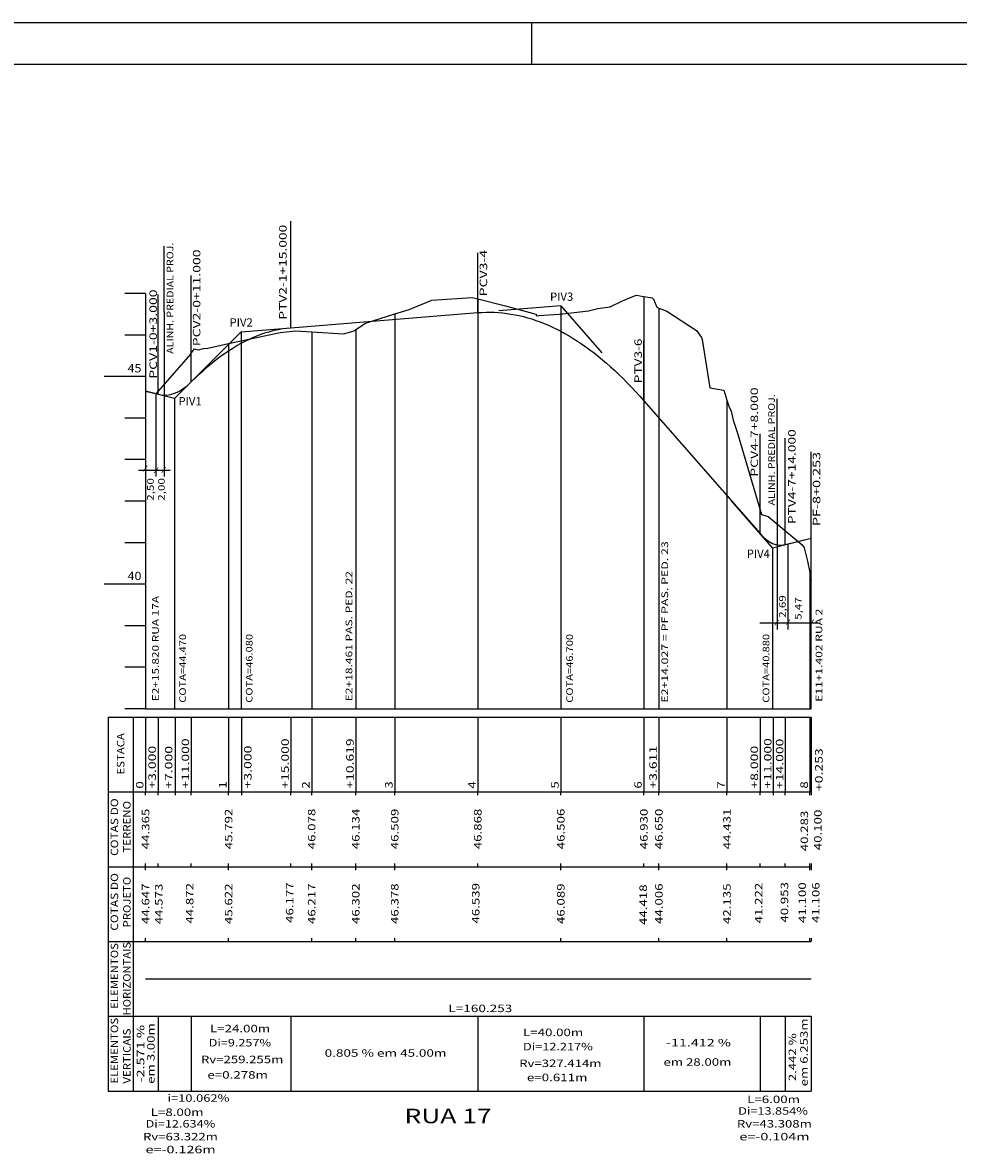
# Model space of a CAD drawing. Extents: x -10 to 846, y -2 to 592.
# Drawn here: x 215 to 441, y 320 to 592 of the extents above; entities that cross this region are included whole.
import ezdxf
from ezdxf.enums import TextEntityAlignment as Align

# ---------------------------------------------------------------- set-up
doc = ezdxf.new("R2010")
doc.units = 0
doc.header["$MEASUREMENT"] = 0
doc.linetypes.add('LIN0', pattern=[0])
doc.layers.add('FOLHA1', color=7, linetype='LIN0')
doc.layers.add('PERF15', color=7, linetype='LIN0')
doc.styles.add('ITALICC', font='italicc')
doc.styles.add('ROMANS', font='romans')

# ---------------------------------------------------------------- blocks, each defined once
blk = doc.blocks.new('BLOCO1100')
at = {"layer": 'FOLHA1', "color": 254, "linetype": 'LIN0'}
blk.add_line((-10.0007, 592.2126), (845.9993, 592.2126), dxfattribs=at)
at = {"layer": 'FOLHA1', "color": 3, "linetype": 'LIN0'}
blk.add_line((14.9993, 582.2126), (835.9993, 582.2126), dxfattribs=at)
blk = doc.blocks.new('BLOCO74780')
at = {"layer": 'FOLHA1', "color": 9, "linetype": 'LIN0'}
for p, q in [((279.9571, 518.7798), (279.9571, 544.3798)), ((324.9571, 522.3998), (324.9571, 536.7998)), ((255.9571, 505.7298), (255.9571, 531.3298)), ((247.9571, 502.7398), (247.9571, 526.7398)), ((324.9571, 525.6898), (324.9571, 427.0098)), ((364.9571, 526.3098), (364.9571, 427.0098)), ((344.9571, 524.0098), (344.9571, 427.0098)), ((368.5681, 523.5098), (368.5681, 427.0098)), ((304.9571, 522.0998), (304.9571, 427.0098)), ((344.9571, 522.0698), (344.9571, 427.0098)), ((267.9571, 517.8098), (267.9571, 427.0098)), ((284.9571, 517.7898), (284.9571, 427.0098)), ((295.5751, 518.3498), (295.5751, 427.0098)), ((264.9571, 514.9298), (264.9571, 427.0098)), ((364.9571, 501.1898), (364.9571, 515.5898)), ((251.9571, 501.7098), (251.9571, 427.0098)), ((384.9571, 501.3198), (384.9571, 427.0098)), ((392.9571, 469.2298), (392.9571, 493.2298)), ((398.9571, 466.5398), (398.9571, 492.1398)), ((405.2101, 468.0698), (405.2101, 488.8698)), ((243.2885, 484.509945), (248.0215, 484.509945)), ((395.9571, 465.8098), (395.9571, 427.0098)), ((405.2101, 427.0098), (405.2101, 468.0698)), ((404.9571, 459.8398), (404.9571, 427.0098)), ((392.8815, 447.719762), (397.6145, 447.719762)), ((235.9571, 425.0098), (405.2101, 425.0098)), ((235.9571, 425.0098), (235.9571, 407.0098)), ((241.9571, 425.0098), (241.9571, 407.0098)), ((244.9571, 425.0098), (244.9571, 407.0098)), ((247.9571, 425.0098), (247.9571, 407.0098)), ((252.0921, 425.0098), (252.0921, 406.2098)), ((255.9571, 425.0098), (255.9571, 407.0098)), ((264.9571, 425.0098), (264.9571, 407.0098)), ((268.0921, 425.0098), (268.0921, 406.2098)), ((279.9571, 425.0098), (279.9571, 407.0098)), ((284.9571, 425.0098), (284.9571, 407.0098)), ((295.5751, 425.0098), (295.5751, 407.0098)), ((304.9571, 425.0098), (304.9571, 407.0098)), ((324.9571, 425.0098), (324.9571, 407.0098)), ((344.9571, 425.0098), (344.9571, 407.0098)), ((364.9571, 425.0098), (364.9571, 407.0098)), ((368.5681, 425.0098), (368.5681, 407.0098)), ((384.9571, 425.0098), (384.9571, 407.0098)), ((392.9571, 425.0098), (392.9571, 407.0098)), ((396.0921, 425.0098), (396.0921, 406.2098)), ((398.9571, 425.0098), (398.9571, 407.0098)), ((404.9571, 425.0098), (404.9571, 407.0098)), ((405.2101, 425.0098), (405.2101, 406.2098)), ((235.9571, 407.0098), (405.2101, 407.0098)), ((235.9571, 407.0098), (235.9571, 389.0098)), ((241.9571, 407.0098), (241.9571, 389.0098)), ((244.9571, 406.2098), (244.9571, 407.0098)), ((247.9571, 406.2098), (247.9571, 407.0098)), ((255.9571, 406.2098), (255.9571, 407.0098)), ((264.9571, 406.2098), (264.9571, 407.0098)), ((279.9571, 406.2098), (279.9571, 407.0098)), ((284.9571, 406.2098), (284.9571, 407.0098)), ((295.5751, 406.2098), (295.5751, 407.0098)), ((304.9571, 406.2098), (304.9571, 407.0098)), ((324.9571, 406.2098), (324.9571, 407.0098)), ((344.9571, 406.2098), (344.9571, 407.0098)), ((364.9571, 406.2098), (364.9571, 407.0098)), ((368.5681, 406.2098), (368.5681, 407.0098)), ((384.9571, 406.2098), (384.9571, 407.0098)), ((392.9571, 406.2098), (392.9571, 407.0098)), ((398.9571, 406.2098), (398.9571, 407.0098)), ((404.9571, 406.2098), (404.9571, 407.0098)), ((244.9571, 389.0098), (244.9571, 389.8098)), ((247.9571, 389.0098), (247.9571, 389.8098)), ((255.9571, 389.0098), (255.9571, 389.8098)), ((264.9571, 389.0098), (264.9571, 389.8098)), ((279.9571, 389.0098), (279.9571, 389.8098)), ((284.9571, 389.0098), (284.9571, 389.8098)), ((295.5751, 389.0098), (295.5751, 389.8098)), ((304.9571, 389.0098), (304.9571, 389.8098)), ((324.9571, 389.0098), (324.9571, 389.8098)), ((344.9571, 389.0098), (344.9571, 389.8098)), ((364.9571, 389.0098), (364.9571, 389.8098)), ((368.5681, 389.0098), (368.5681, 389.8098)), ((384.9571, 389.0098), (384.9571, 389.8098)), ((392.9571, 389.0098), (392.9571, 389.8098)), ((398.9571, 389.0098), (398.9571, 389.8098)), ((404.9571, 389.0098), (404.9571, 389.8098)), ((405.2101, 389.8098), (405.2101, 388.2098)), ((235.9571, 389.0098), (405.2101, 389.0098)), ((235.9571, 389.0098), (235.9571, 371.0098)), ((241.9571, 389.0098), (241.9571, 371.0098)), ((244.9571, 388.2098), (244.9571, 389.0098)), ((264.9571, 388.2098), (264.9571, 389.0098)), ((284.9571, 388.2098), (284.9571, 389.0098)), ((295.5751, 388.2098), (295.5751, 389.0098)), ((304.9571, 388.2098), (304.9571, 389.0098)), ((344.9571, 388.2098), (344.9571, 389.0098)), ((368.5681, 388.2098), (368.5681, 389.0098)), ((384.9571, 388.2098), (384.9571, 389.0098)), ((404.9571, 388.2098), (404.9571, 389.0098)), ((235.9571, 371.0098), (405.2101, 371.0098)), ((235.9571, 371.0098), (235.9571, 353.0098)), ((241.9571, 371.0098), (241.9571, 353.0098)), ((244.9571, 371.0098), (244.9571, 371.8098)), ((264.9571, 371.0098), (264.9571, 371.8098)), ((284.9571, 371.0098), (284.9571, 371.8098)), ((295.5751, 371.0098), (295.5751, 371.8098)), ((304.9571, 371.0098), (304.9571, 371.8098)), ((344.9571, 371.0098), (344.9571, 371.8098)), ((368.5681, 371.0098), (368.5681, 371.8098)), ((384.9571, 371.0098), (384.9571, 371.8098)), ((404.9571, 371.0098), (404.9571, 371.8098)), ((405.2101, 371.8098), (405.2101, 371.0098)), ((235.9571, 353.0098), (405.2101, 353.0098)), ((235.9571, 353.0098), (235.9571, 335.0098)), ((241.9571, 353.0098), (241.9571, 335.0098)), ((247.9571, 353.0098), (247.9571, 335.0098)), ((255.9571, 353.0098), (255.9571, 335.0098)), ((279.9571, 353.0098), (279.9571, 335.0098)), ((324.9571, 353.0098), (324.9571, 335.0098)), ((364.9571, 353.0098), (364.9571, 335.0098)), ((392.9571, 353.0098), (392.9571, 335.0098)), ((398.9571, 353.0098), (398.9571, 335.0098)), ((405.2101, 353.0098), (405.2101, 335.0098)), ((235.9571, 335.0098), (405.2101, 335.0098))]:
    blk.add_line(p, q, dxfattribs=at)
at = {"layer": 'FOLHA1', "color": 104, "linetype": 'LIN0'}
for p, q in [((249.4571, 522.592384), (249.4571, 538.422384)), ((249.4571, 522.592384), (249.4571, 482.929945)), ((247.4571, 502.866943), (247.4571, 492.566945)), ((397.0501, 485.802201), (397.0501, 501.632201)), ((247.4571, 492.566945), (247.4571, 482.929945)), ((397.0501, 485.802201), (397.0501, 446.139762)), ((243.2885, 484.509945), (250.8945, 484.509945)), ((399.7401, 446.139762), (399.7401, 466.733779)), ((392.8815, 447.719762), (406.9615, 447.719762))]:
    blk.add_line(p, q, dxfattribs=at)
at = {"layer": 'FOLHA1', "color": 254, "linetype": 'LIN0'}
for p, q in [((244.9571, 527.0098), (239.9571, 527.0098)), ((244.9571, 527.0098), (244.9571, 427.0098)), ((313.8591, 525.3598), (323.6101, 526.0298)), ((323.6101, 526.0298), (324.9571, 525.6898)), ((324.9571, 525.6898), (331.6081, 523.9998)), ((359.7771, 525.2398), (363.0801, 526.5998)), ((363.0801, 526.5998), (364.9571, 526.3098)), ((364.9571, 526.3098), (366.9781, 525.9898)), ((366.9781, 525.9898), (367.1551, 525.6998)), ((367.1551, 525.6998), (367.2881, 525.6598)), ((367.2881, 525.6598), (368.0361, 523.6998)), ((304.9571, 522.0998), (308.4491, 523.1898)), ((308.4491, 523.1898), (313.8591, 525.3598)), ((331.6081, 523.9998), (338.3851, 522.1598)), ((345.3591, 522.1298), (351.6151, 522.8398)), ((351.6151, 522.8398), (353.8671, 523.4098)), ((353.8671, 523.4098), (356.8041, 523.8298)), ((356.8041, 523.8298), (359.7771, 525.2398)), ((368.0361, 523.6998), (368.2601, 523.6198)), ((368.2601, 523.6198), (368.5681, 523.5098)), ((368.5681, 523.5098), (370.0911, 522.9198)), ((370.0911, 522.9198), (370.4941, 522.7798)), ((370.4941, 522.7798), (377.6661, 518.1298)), ((297.9291, 519.8898), (304.9571, 522.0998)), ((338.3851, 522.1598), (339.0511, 522.0498)), ((339.0511, 522.0498), (339.0541, 521.6798)), ((339.0541, 521.6798), (339.2351, 521.6598)), ((339.2351, 521.6598), (339.6671, 521.6898)), ((339.6671, 521.6898), (344.5171, 522.0598)), ((344.5171, 522.0598), (344.9571, 522.0698)), ((344.9571, 522.0698), (345.0671, 522.0798)), ((345.0671, 522.0798), (345.1431, 522.0998)), ((345.1431, 522.0998), (345.1951, 522.1198)), ((345.1951, 522.1198), (345.3591, 522.1298)), ((264.9571, 514.9298), (277.3931, 517.5798)), ((277.3931, 517.5798), (281.1131, 518.0498)), ((281.1131, 518.0498), (284.9571, 517.7898)), ((284.9571, 517.7898), (292.6291, 517.2598)), ((292.6291, 517.2598), (294.4191, 517.7898)), ((294.4191, 517.7898), (295.1191, 518.0498)), ((295.1191, 518.0498), (295.5751, 518.3498)), ((295.5751, 518.3498), (297.9291, 519.8898)), ((377.6661, 518.1298), (378.8331, 516.3998)), ((244.9571, 517.0098), (239.9571, 517.0098)), ((259.9301, 513.8498), (264.9571, 514.9298)), ((378.8331, 516.3998), (379.0111, 515.9198)), ((379.0111, 515.9198), (380.8291, 504.2698)), ((255.7411, 512.3998), (247.4571, 502.866943)), ((255.7411, 512.3998), (256.7751, 513.6698)), ((256.7751, 513.6698), (257.7101, 513.4798)), ((257.7101, 513.4798), (258.8921, 513.7798)), ((258.8921, 513.7798), (259.9301, 513.8498)), ((244.9571, 507.0098), (234.9571, 507.0098)), ((380.8291, 504.2698), (384.1871, 503.7198)), ((384.1871, 503.7198), (384.9571, 501.3198)), ((384.9571, 501.3198), (385.4281, 499.8498)), ((385.4281, 499.8498), (385.9571, 498.6798)), ((385.9571, 498.6798), (386.4861, 496.5298)), ((244.9571, 497.0098), (239.9571, 497.0098)), ((386.4861, 496.5298), (387.4661, 493.4198)), ((387.4661, 493.4198), (393.2821, 473.7698)), ((244.9571, 487.0098), (239.9571, 487.0098)), ((244.9571, 477.0098), (239.9571, 477.0098)), ((393.2821, 473.7698), (394.8831, 473.3298)), ((394.8831, 473.3298), (403.0521, 466.4598)), ((244.9571, 467.0098), (239.9571, 467.0098)), ((403.0521, 466.4598), (403.5351, 465.7898)), ((403.5351, 465.7898), (404.3471, 462.5898)), ((404.3471, 462.5898), (404.9571, 459.8398)), ((404.9571, 459.8398), (405.2101, 458.0098)), ((244.9571, 457.0098), (234.9571, 457.0098)), ((244.9571, 447.0098), (239.9571, 447.0098)), ((244.9571, 437.0098), (239.9571, 437.0098)), ((244.9571, 427.0098), (239.9571, 427.0098)), ((244.9571, 427.0098), (405.2101, 427.0098))]:
    blk.add_line(p, q, dxfattribs=at)
at = {"layer": 'FOLHA1', "color": 182, "linetype": 'LIN0'}
for p, q in [((344.9571, 524.0098), (330.00549, 522.805904)), ((344.9571, 524.0098), (354.8429, 512.728357)), ((267.9571, 517.8098), (257.383592, 507.170208)), ((267.9571, 517.8098), (282.90871, 519.013696)), ((251.9571, 501.7098), (262.530608, 512.349392)), ((251.9571, 501.7098), (244.9571, 503.5098)), ((395.9571, 465.8098), (386.0713, 477.091243)), ((395.9571, 465.8098), (405.2101, 468.0698))]:
    blk.add_line(p, q, dxfattribs=at)
at = {"layer": 'FOLHA1', "color": 1, "linetype": 'LIN0'}
for p, q in [((279.9571, 518.776034), (324.9571, 522.39941)), ((244.9571, 503.5098), (247.9571, 502.738371)), ((364.9571, 501.186271), (392.9571, 469.233329)), ((398.9571, 466.542535), (405.2101, 468.0698))]:
    blk.add_line(p, q, dxfattribs=at)
at = {"layer": 'FOLHA1', "color": 1, "linetype": 'LIN0', "flags": 128}
for points in [[(324.9571, 522.39941), (325.9571, 522.464659), (326.9571, 522.499365), (327.9571, 522.503528), (328.9571, 522.477149), (329.9571, 522.420228), (330.9571, 522.332764), (331.9571, 522.214758), (332.9571, 522.066209), (333.9571, 521.887119), (334.9571, 521.677485), (335.9571, 521.43731), (336.9571, 521.166591), (337.9571, 520.865331), (338.9571, 520.533528), (339.9571, 520.171183), (340.9571, 519.778295), (341.9571, 519.354865), (342.9571, 518.900892), (343.9571, 518.416378), (344.9571, 517.90132), (345.9571, 517.355721), (346.9571, 516.779578), (347.9571, 516.172894), (348.9571, 515.535667), (349.9571, 514.867898), (350.9571, 514.169586), (351.9571, 513.440732), (352.9571, 512.681336), (353.9571, 511.891397), (354.9571, 511.070915), (355.9571, 510.219892), (356.9571, 509.338326), (357.9571, 508.426217), (358.9571, 507.483566), (359.9571, 506.510373), (360.9571, 505.506637), (361.9571, 504.472359), (362.9571, 503.407539), (363.9571, 502.312176), (364.9571, 501.186271)], [(255.9571, 505.7348), (256.9571, 506.721764), (257.9571, 507.670156), (258.9571, 508.579976), (259.9571, 509.451223), (260.9571, 510.283899), (261.9571, 511.078002), (262.9571, 511.833533), (263.9571, 512.550493), (264.9571, 513.22888), (265.9571, 513.868695), (266.9571, 514.469938), (267.9571, 515.032608), (268.9571, 515.556707), (269.9571, 516.042234), (270.9571, 516.489188), (271.9571, 516.897571), (272.9571, 517.267381), (273.9571, 517.598619), (274.9571, 517.891285), (275.9571, 518.145379), (276.9571, 518.360901), (277.9571, 518.537851), (278.9571, 518.676228), (279.9571, 518.776034)], [(247.9571, 502.738371), (248.9571, 502.560191), (249.9571, 502.539934), (250.9571, 502.677601), (251.9571, 502.973193), (252.9571, 503.426708), (253.9571, 504.038148), (254.9571, 504.807512), (255.9571, 505.7348)], [(392.9571, 469.233329), (393.9571, 468.207605), (394.9571, 467.412784), (395.9571, 466.848866), (396.9571, 466.515852), (397.9571, 466.413742), (398.9571, 466.542535)], [(244.9571, 362.0098), (405.2101, 362.0098)]]:
    blk.add_lwpolyline(points, dxfattribs=at)
at = {"layer": 'FOLHA1', "color": 9, "style": 'ROMANS'}
for s, height, width, p, p2 in [('PTV2-1+15.000', 1.8, 1.049285, (278.92, 520.7108), (278.92, 543.555244)), ('PCV2-0+11.000', 1.8, 1.049049, (258.1576, 514.3088), (258.1576, 537.597689)), ('PCV3-4', 1.8, 1.053763, (327.2126, 526.3108), (327.2126, 537.5108)), ('PCV1-0+3.000', 1.8, 1.050054, (247.6908, 506.4648), (247.6908, 527.975911)), ('PTV3-6', 1.8, 1.063402, (364.4796, 505.4018), (364.4796, 516.157356)), ('PCV4-7+8.000', 1.8, 1.050054, (392.4505, 482.8818), (392.4505, 504.392911)), ('PTV4-7+14.000', 1.8, 1.049285, (401.4902, 471.4818), (401.4902, 494.326244)), ('PF-8+0.253', 1.8, 1.05275, (407.4374, 471.0068), (407.4374, 488.873467)), ('E2+14.027 = PF PAS. PED. 23', 1.6, 0.97781, (370.7941, 428.4828), (370.7941, 467.371689)), ('E2+18.461 PAS. PED. 22', 1.6, 0.991315, (294.7298, 428.8458), (294.7298, 460.190244)), ('E2+15.820 RUA 17A', 1.6, 0.993408, (248.145, 428.8458), (248.145, 454.201356)), ('E11+1.402 RUA 2', 1.6, 0.99661, (407.9132, 428.7288), (407.9132, 451.1288)), ('COTA=44.470', 1.6, 1.035417, (254.696, 428.4828), (254.696, 445.049467)), ('COTA=46.080', 1.6, 1.035417, (270.7095, 428.4828), (270.7095, 445.049467)), ('COTA=46.700', 1.6, 1.035417, (347.8656, 428.4828), (347.8656, 445.049467)), ('COTA=40.880', 1.6, 1.035417, (395.1784, 428.4828), (395.1784, 445.049467)), ('ESTACA', 1.8, 1.04638, (239.8571, 411.2098), (239.8571, 421.165356)), ('+11.000', 1.8, 1.060429, (255.4471, 407.8098), (255.4471, 419.898689)), ('+15.000', 1.8, 1.060429, (279.4471, 407.8098), (279.4471, 419.898689)), ('+10.619', 1.8, 1.068462, (295.0651, 407.8098), (295.0651, 419.898689)), ('+11.000', 1.8, 1.060429, (395.6833, 407.8628), (395.6833, 419.951689)), ('+14.000', 1.8, 1.060429, (398.5458, 407.7478), (398.5458, 419.836689)), ('+3.000', 1.8, 1.064569, (247.4471, 407.8098), (247.4471, 418.120911)), ('+7.000', 1.8, 1.064569, (251.4205, 407.7708), (251.4205, 418.081911)), ('+3.000', 1.8, 1.064569, (270.4747, 407.8538), (270.4747, 418.164911)), ('+3.611', 1.8, 1.124264, (368.0581, 407.8098), (368.0581, 418.120911)), ('+8.000', 1.8, 1.064569, (392.4471, 407.8098), (392.4471, 418.120911)), ('+0.253', 1.8, 1.064569, (407.9969, 407.2218), (407.9969, 417.532911)), ('0', 1.8, 1.220044, (244.4471, 407.8098), (244.4471, 409.587578)), ('1', 1.8, 1.885522, (264.4471, 407.8098), (264.4471, 409.587578)), ('2', 1.8, 1.220044, (284.4471, 407.8098), (284.4471, 409.587578)), ('3', 1.8, 1.220044, (304.4471, 407.8098), (304.4471, 409.587578)), ('4', 1.8, 1.152264, (324.4471, 407.8098), (324.4471, 409.587578)), ('5', 1.8, 1.220044, (344.4471, 407.8098), (344.4471, 409.587578)), ('6', 1.8, 1.220044, (364.4471, 407.8098), (364.4471, 409.587578)), ('7', 1.8, 1.220044, (384.4471, 407.8098), (384.4471, 409.587578)), ('8', 1.8, 1.220044, (404.4471, 407.8098), (404.4471, 409.587578)), ('COTAS DO', 1.8, 1.02391, (238.3571, 391.6098), (238.3571, 405.476467)), ('TERRENO', 1.8, 1.059746, (241.3571, 392.4098), (241.3571, 404.854244)), ('46.134', 1.8, 1.056241, (296.4751, 393.2098), (296.4751, 402.987578)), ('44.365', 1.8, 1.066113, (245.8571, 393.2098), (245.8571, 402.987578)), ('45.792', 1.8, 1.066113, (265.8571, 393.2098), (265.8571, 402.987578)), ('46.078', 1.8, 1.066113, (285.8571, 393.2098), (285.8571, 402.987578)), ('46.509', 1.8, 1.076171, (305.8571, 393.2098), (305.8571, 402.987578)), ('46.868', 1.8, 1.066113, (325.8571, 393.2098), (325.8571, 402.987578)), ('46.506', 1.8, 1.066113, (345.8571, 393.2098), (345.8571, 402.987578)), ('46.930', 1.8, 1.066113, (365.8571, 393.2098), (365.8571, 402.987578)), ('46.650', 1.8, 1.066113, (369.4681, 393.2098), (369.4681, 402.987578)), ('44.431', 1.8, 1.129446, (385.8571, 393.2098), (385.8571, 402.987578)), ('40.283', 1.8, 1.066113, (404.4927, 392.7268), (404.4927, 402.504578)), ('40.100', 1.8, 1.066113, (407.7466, 392.9768), (407.7466, 402.754578)), ('COTAS DO', 1.8, 1.02391, (238.3571, 373.6098), (238.3571, 387.476467)), ('PROJETO', 1.8, 1.060254, (241.3571, 374.4098), (241.3571, 386.587578)), ('44.647', 1.8, 1.066113, (245.8571, 375.2098), (245.8571, 384.987578)), ('44.573', 1.8, 1.066113, (249.0415, 375.1448), (249.0415, 384.922578)), ('44.872', 1.8, 1.066113, (256.4839, 375.3178), (256.4839, 385.095578)), ('45.622', 1.8, 1.066113, (265.8571, 375.2098), (265.8571, 384.987578)), ('46.177', 1.8, 1.066113, (280.5419, 375.4898), (280.5419, 385.267578)), ('46.217', 1.8, 1.066113, (285.8571, 375.2098), (285.8571, 384.987578)), ('46.302', 1.8, 1.066113, (296.4751, 375.2098), (296.4751, 384.987578)), ('46.378', 1.8, 1.066113, (305.8571, 375.2098), (305.8571, 384.987578)), ('46.539', 1.8, 1.076171, (325.3694, 375.3178), (325.3694, 385.095578)), ('46.089', 1.8, 1.076171, (345.8571, 375.2098), (345.8571, 384.987578)), ('44.418', 1.8, 1.066113, (365.6968, 374.9718), (365.6968, 384.749578)), ('44.006', 1.8, 1.066113, (369.4681, 375.2098), (369.4681, 384.987578)), ('42.135', 1.8, 1.066113, (385.8571, 375.2098), (385.8571, 384.987578)), ('41.222', 1.8, 1.066113, (393.4957, 375.3708), (393.4957, 385.148578)), ('40.953', 1.8, 1.066113, (399.7088, 375.5478), (399.7088, 385.325578)), ('41.100', 1.8, 1.066113, (403.9921, 375.4838), (403.9921, 385.261578)), ('41.106', 1.8, 1.066113, (407.246, 375.4838), (407.246, 385.261578)), ('ELEMENTOS', 1.8, 1.054815, (238.3571, 354.8098), (238.3571, 370.632022)), ('HORIZONTAIS', 1.8, 1.05291, (241.3571, 353.2098), (241.3571, 370.898689)), ('ELEMENTOS', 1.8, 1.054815, (238.3571, 336.8098), (238.3571, 352.632022)), ('em 6.253m', 1.8, 1.031431, (404.4171, 336.1408), (404.4171, 352.496356)), ('VERTICAIS', 1.8, 1.058346, (241.3571, 336.8098), (241.3571, 350.054244)), ('-2.571 %', 1.8, 1.02391, (244.6497, 337.0698), (244.6497, 350.936467)), ('em 3.00m', 1.8, 1.030752, (247.1316, 336.7598), (247.1316, 351.337578)), ('2.442 %', 1.8, 1.021324, (401.6251, 337.3798), (401.6251, 348.935356))]:
    blk.add_text(s, height=height, rotation=90, dxfattribs=dict(at, width=width)).set_placement(p, p2, align=Align.FIT)
at = {"layer": 'FOLHA1', "color": 10, "style": 'ROMANS'}
for s, width, p, p2 in [('ALINH. PREDIAL PROJ.', 1.003333, (251.648, 512.4848), (251.648, 539.240356)), ('ALINH. PREDIAL PROJ.', 1.003333, (396.4946, 475.9948), (396.4946, 502.750356)), ('2,50', 1.066542, (246.9371, 477.1138), (246.9371, 482.558244)), ('2,00', 1.066542, (249.5752, 477.1138), (249.5752, 482.558244)), ('2,69', 1.082702, (399.1114, 448.9178), (399.1114, 454.362244)), ('5,47', 1.066542, (402.9175, 448.4428), (402.9175, 453.887244))]:
    blk.add_text(s, height=1.6, rotation=90, dxfattribs=dict(at, width=width)).set_placement(p, p2, align=Align.FIT)
at = {"layer": 'FOLHA1', "color": 9, "style": 'ROMANS'}
for s, height, width, p, p2 in [('PIV3', 2, 0.916016, (342.3557, 525.2388), (347.939033, 525.2388)), ('PIV2', 2, 0.916016, (265.1802, 519.0338), (270.763533, 519.0338)), ('45', 2, 0.945946, (240.623767, 508.0098), (243.9571, 508.0098)), ('PIV1', 2, 1.010776, (252.8763, 500.0678), (258.459633, 500.0678)), ('PIV4', 2, 0.901923, (389.7192, 463.3668), (395.302533, 463.3668)), ('40', 2, 0.945946, (240.623767, 458.0098), (243.9571, 458.0098)), ('L=160.253', 1.8, 1.055338, (317.8836, 354.0098), (333.261378, 354.0098)), ('L=24.00m', 1.8, 1.063126, (260.4714, 349.1498), (274.960289, 349.1498)), ('L=40.00m', 1.8, 1.063126, (335.8568, 348.2208), (350.345689, 348.2208)), ('Di=9.257%', 1.8, 1.055779, (260.1611, 345.7428), (275.183322, 345.7428)), ('Di=12.217%', 1.8, 1.053763, (335.8568, 344.8128), (352.6568, 344.8128)), ('-11.412 %', 1.8, 1.025385, (370.2921, 345.7428), (385.936544, 345.7428)), ('Rv=259.255m', 1.8, 1.055978, (258.2998, 341.7158), (278.122022, 341.7158)), ('0.805 % em 45.00m', 1.8, 1.003584, (288.0817, 343.2648), (317.415033, 343.2648)), ('Rv=327.414m', 1.8, 1.055978, (334.9261, 340.7868), (354.748322, 340.7868)), ('em 28.00m', 1.8, 1.031431, (369.6716, 341.0958), (386.027156, 341.0958)), ('e=0.278m', 1.8, 1.062963, (259.8509, 337.9988), (274.428678, 337.9988)), ('e=0.611m', 1.8, 1.062963, (336.7874, 337.3798), (351.365178, 337.3798)), ('i=10.062%', 1.8, 1.055892, (250.2338, 332.4238), (265.167133, 332.4238)), ('L=6.00m', 1.8, 1.06688, (389.8364, 332.1138), (402.547511, 332.1138)), ('L=8.00m', 1.8, 1.06688, (246.2009, 329.0168), (258.912011, 329.0168)), ('Di=13.854%', 1.8, 1.053763, (387.6648, 329.3258), (404.4648, 329.3258)), ('Di=12.634%', 1.8, 1.053763, (244.96, 326.2288), (261.76, 326.2288)), ('Rv=43.308m', 1.8, 1.057882, (387.3546, 326.2288), (405.399044, 326.2288)), ('Rv=63.322m', 1.8, 1.057882, (244.3395, 323.1308), (262.383944, 323.1308)), ('e=-0.104m', 1.8, 1.059339, (387.9751, 323.1308), (404.863989, 323.1308)), ('e=-0.126m', 1.8, 1.059339, (244.96, 320.0338), (261.848889, 320.0338))]:
    blk.add_text(s, height=height, dxfattribs=dict(at, width=width)).set_placement(p, p2, align=Align.FIT)
at = {"layer": 'FOLHA1', "color": 104, "style": 'ROMANS', "width": 1.283333}
for p, p2 in [((244.2989, 484.4518), (245.521122, 484.4518)), ((246.9378, 484.046945), (248.160022, 484.046945)), ((248.7378, 484.139384), (249.960022, 484.139384)), ((396.3308, 447.349201), (397.553022, 447.349201)), ((399.1114, 447.4928), (400.333622, 447.4928)), ((404.8206, 447.4928), (406.042822, 447.4928))]:
    blk.add_text('/', height=1, dxfattribs=at).set_placement(p, p2, align=Align.FIT)
at = {"layer": 'FOLHA1', "color": 1, "style": 'ITALICC', "width": 0.831977}
blk.add_text('  RUA 17', height=3.5, dxfattribs=at).set_placement((304.4511, 327.2568), (328.3011, 327.2568), align=Align.FIT)

msp = doc.modelspace()

# ---------------------------------------------------------------- linework, layer by layer
at = {"layer": 'PERF15', "color": 254, "linetype": 'LIN0'}
msp.add_line((337.9993, 582.2126), (337.9993, 592.2126), dxfattribs=at)

# ---------------------------------------------------------------- block references
at = {"layer": 'FOLHA1'}
for name in ['BLOCO1100', 'BLOCO74780']:
    msp.add_blockref(name, (0, 0), dxfattribs=at)

doc.saveas('drawing.dxf')
